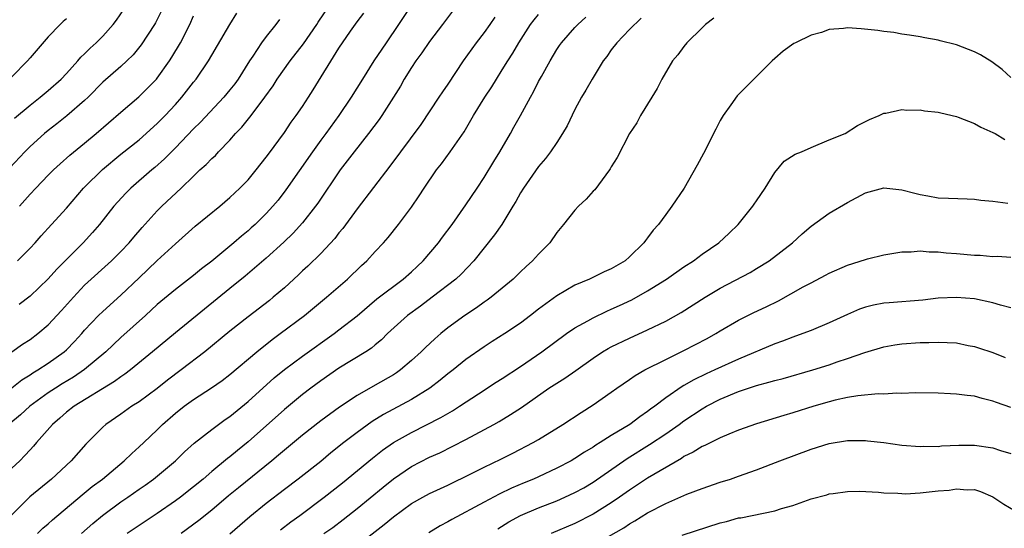
# Model space of a CAD drawing. Units: inches. Extents: x 2625000 to 2628000, y 1455000 to 1458000.
# Drawn here: x 2625772 to 2625880, y 1455906 to 1455962 of the extents above; entities that cross this region are included whole.
import ezdxf

# ---------------------------------------------------------------- set-up
doc = ezdxf.new("R2010")
doc.units = ezdxf.units.IN
doc.header["$MEASUREMENT"] = 0
doc.layers.add('LD26251455_2ft', color=169, linetype='Continuous')

msp = doc.modelspace()

# ---------------------------------------------------------------- linework, layer by layer
at = {"layer": 'LD26251455_2ft'}
for points, elevation in [([(2625771, 1455925), (2625772.17, 1455925.83), (2625773, 1455926.36), (2625773.86, 1455927), (2625775, 1455927.95), (2625776.47, 1455929.53), (2625777.77, 1455931), (2625779, 1455932.33), (2625781.96, 1455935), (2625783, 1455936.03), (2625783.92, 1455937), (2625784.41, 1455937.59), (2625785.34, 1455938.66), (2625787, 1455940.49), (2625787.51, 1455941), (2625789.63, 1455943), (2625791, 1455944.33), (2625791.71, 1455945), (2625792.39, 1455945.61), (2625793, 1455946.26), (2625793.4, 1455946.6), (2625793.76, 1455947), (2625795, 1455948.29), (2625795.62, 1455949), (2625796.3, 1455949.7), (2625797.33, 1455951), (2625798.84, 1455953), (2625799.75, 1455954.25), (2625800.22, 1455955), (2625801.64, 1455957), (2625803.11, 1455958.89), (2625804.56, 1455961), (2625804.73, 1455961.27), (2625807, 1455964.62)], 10896), ([(2625814.88, 1455963), (2625813.58, 1455961), (2625812.22, 1455959), (2625811.72, 1455958.28), (2625810.87, 1455957), (2625809.59, 1455955), (2625808.35, 1455953), (2625807.01, 1455951), (2625805.55, 1455949), (2625805, 1455948.28), (2625804.09, 1455947), (2625801.18, 1455942.83), (2625800.3, 1455941.69), (2625799.74, 1455941), (2625799, 1455940.2), (2625797.77, 1455939), (2625797.36, 1455938.64), (2625797, 1455938.31), (2625796.27, 1455937.73), (2625795.45, 1455937), (2625795, 1455936.63), (2625793, 1455934.97), (2625791.89, 1455934.11), (2625791, 1455933.38), (2625789, 1455931.84), (2625787, 1455930.21), (2625785.71, 1455929), (2625783, 1455926.55), (2625781.33, 1455925), (2625779, 1455923.04), (2625777.79, 1455922.21), (2625776.54, 1455921.46), (2625775.79, 1455921), (2625775, 1455920.47), (2625772.98, 1455919), (2625771.95, 1455918.05), (2625770.67, 1455917)], 10900), ([(2625787.48, 1455962.52), (2625786.81, 1455961.19), (2625786.7, 1455961), (2625785.25, 1455958.75), (2625784.34, 1455957.66), (2625783.66, 1455957), (2625783, 1455956.39), (2625781, 1455954.65), (2625779.38, 1455953), (2625779, 1455952.64), (2625777.05, 1455950.95), (2625775.94, 1455950.06), (2625775, 1455949.35), (2625774.57, 1455949), (2625773, 1455947.57), (2625772.44, 1455947), (2625770.78, 1455945.22)], 10888), ([(2625819.52, 1455962.48), (2625818.43, 1455961), (2625817, 1455959.12), (2625816.13, 1455957.87), (2625815.47, 1455957), (2625815, 1455956.28), (2625814.21, 1455955), (2625813.78, 1455954.22), (2625813.03, 1455953), (2625811.73, 1455951), (2625811.43, 1455950.57), (2625810.26, 1455949), (2625808.69, 1455947), (2625807.16, 1455945), (2625804.67, 1455941.33), (2625804.43, 1455941), (2625803, 1455939.19), (2625801.96, 1455938.04), (2625800.94, 1455937.06), (2625799, 1455935.29), (2625796.69, 1455933.31), (2625795, 1455931.96), (2625789, 1455927.09), (2625786.49, 1455925), (2625784.04, 1455923), (2625783.45, 1455922.55), (2625783, 1455922.25), (2625782.29, 1455921.71), (2625777.84, 1455919), (2625777, 1455918.34), (2625776.29, 1455917.71), (2625775.46, 1455917), (2625773.71, 1455915), (2625773.39, 1455914.61), (2625773, 1455914.21), (2625772.43, 1455913.57), (2625771.86, 1455913), (2625771, 1455912.19)], 10902), ([(2625771.29, 1455950.71), (2625773, 1455952.14), (2625774.11, 1455953), (2625775, 1455953.75), (2625776.41, 1455955), (2625777, 1455955.62), (2625778.25, 1455957), (2625778.59, 1455957.41), (2625779, 1455957.79), (2625779.6, 1455958.4), (2625780.29, 1455959), (2625781, 1455959.71), (2625782.16, 1455961), (2625782.53, 1455961.47), (2625783.33, 1455962.67)], 10886), ([(2625771, 1455921.04), (2625772.09, 1455921.91), (2625773, 1455922.47), (2625773.31, 1455922.69), (2625773.86, 1455923), (2625775, 1455923.75), (2625776.75, 1455925), (2625777, 1455925.22), (2625777.88, 1455926.12), (2625778.69, 1455927), (2625779, 1455927.37), (2625780.55, 1455929), (2625781, 1455929.44), (2625783, 1455931.23), (2625785, 1455933.15), (2625785.96, 1455934.04), (2625787, 1455935.04), (2625789, 1455936.88), (2625791.19, 1455938.81), (2625793.88, 1455941), (2625795, 1455941.96), (2625795.53, 1455942.47), (2625796.11, 1455943), (2625797, 1455943.91), (2625797.9, 1455945), (2625799, 1455946.4), (2625799.25, 1455946.75), (2625801, 1455949.12), (2625801.75, 1455950.25), (2625802.31, 1455951), (2625803, 1455952), (2625803.66, 1455953), (2625804.18, 1455953.82), (2625807, 1455958.39), (2625808.27, 1455960.27), (2625809, 1455961.31), (2625809.74, 1455962.26)], 10898), ([(2625824.18, 1455961.82), (2625823.63, 1455961), (2625823, 1455960.14), (2625822.13, 1455959), (2625820.7, 1455957), (2625819, 1455954.45), (2625818.4, 1455953.6), (2625818.02, 1455953), (2625816.01, 1455949.99), (2625812.6, 1455945.4), (2625809, 1455940.73), (2625807.43, 1455938.57), (2625807, 1455938.07), (2625806.54, 1455937.46), (2625805, 1455935.81), (2625803.58, 1455934.42), (2625803, 1455933.9), (2625802.54, 1455933.46), (2625801, 1455932.05), (2625799.78, 1455931), (2625799.35, 1455930.65), (2625797, 1455928.84), (2625795, 1455927.26), (2625792.23, 1455925), (2625789.65, 1455923), (2625788.13, 1455921.87), (2625787, 1455920.97), (2625785, 1455919.5), (2625784.22, 1455919), (2625783, 1455918.12), (2625781.34, 1455917), (2625781, 1455916.69), (2625779.15, 1455914.85), (2625777.53, 1455913), (2625775.34, 1455911), (2625772.97, 1455909.03), (2625771, 1455907.06)], 10904), ([(2625777, 1455961.63), (2625776.66, 1455961.34), (2625776.3, 1455961), (2625775, 1455959.65), (2625773, 1455957.35), (2625772.72, 1455957), (2625771, 1455955.25)], 10884), ([(2625771.62, 1455935), (2625773, 1455936.41), (2625773.56, 1455937), (2625774.23, 1455937.77), (2625775.37, 1455939), (2625777, 1455940.8), (2625778.88, 1455943), (2625779, 1455943.12), (2625780.96, 1455945.04), (2625783, 1455946.74), (2625785, 1455948.33), (2625787, 1455950.1), (2625787.88, 1455951), (2625789, 1455952.22), (2625789.7, 1455953), (2625791, 1455954.66), (2625791.28, 1455955), (2625792.65, 1455957), (2625794.99, 1455961.01), (2625795.75, 1455962.25)], 10892), ([(2625800.45, 1455961.55), (2625800.06, 1455961), (2625799, 1455959.7), (2625798.49, 1455959), (2625797.52, 1455957.52), (2625797.16, 1455957), (2625795.9, 1455955), (2625795.53, 1455954.47), (2625795, 1455953.8), (2625794.33, 1455953), (2625791.75, 1455950.25), (2625791, 1455949.51), (2625789, 1455947.43), (2625787.79, 1455946.21), (2625786.73, 1455945.27), (2625786.41, 1455945), (2625784.11, 1455943), (2625783.55, 1455942.45), (2625782.24, 1455941), (2625780.65, 1455939), (2625779.88, 1455938.12), (2625778.84, 1455937), (2625777, 1455935.16), (2625775.93, 1455934.07), (2625775, 1455933.01), (2625773, 1455931.13), (2625771.8, 1455930.2)], 10894), ([(2625771.84, 1455941), (2625773, 1455942.32), (2625773.63, 1455943), (2625775, 1455944.43), (2625775.57, 1455945), (2625776.31, 1455945.69), (2625777.38, 1455946.62), (2625779, 1455947.94), (2625780.27, 1455949), (2625783, 1455951.37), (2625784.97, 1455953.03), (2625785.98, 1455954.02), (2625786.91, 1455955), (2625787, 1455955.11), (2625788.34, 1455957), (2625788.6, 1455957.4), (2625789.55, 1455959), (2625790.6, 1455961), (2625791, 1455961.95)], 10890), ([(2625773.8, 1455905), (2625774.41, 1455905.59), (2625775, 1455906.08), (2625775.48, 1455906.52), (2625778.74, 1455909.26), (2625779.84, 1455910.16), (2625780.97, 1455911), (2625783.36, 1455913), (2625784.19, 1455913.81), (2625785, 1455914.53), (2625785.51, 1455915), (2625787, 1455916.42), (2625787.58, 1455917), (2625789, 1455918.24), (2625789.97, 1455919), (2625791, 1455919.73), (2625792.98, 1455921.02), (2625794.16, 1455921.84), (2625795, 1455922.49), (2625797.97, 1455925), (2625799.65, 1455926.35), (2625800.55, 1455927), (2625803.22, 1455929), (2625805.65, 1455931), (2625807.97, 1455933), (2625809.51, 1455934.49), (2625810.08, 1455935), (2625811, 1455936.03), (2625811.93, 1455937), (2625812.43, 1455937.57), (2625813.57, 1455939), (2625815, 1455940.92), (2625815.85, 1455942.15), (2625816.38, 1455943), (2625817.77, 1455945), (2625818.32, 1455945.68), (2625819.27, 1455947), (2625820.79, 1455949.21), (2625821.84, 1455951), (2625823.07, 1455953), (2625823.84, 1455954.16), (2625824.35, 1455955), (2625825, 1455956.01), (2625825.6, 1455957), (2625826.16, 1455957.84), (2625826.82, 1455959), (2625828.12, 1455961), (2625828.49, 1455961.51), (2625829, 1455962.11)], 10906), ([(2625778.65, 1455905), (2625779.9, 1455906.1), (2625780.97, 1455907), (2625783, 1455908.49), (2625783.76, 1455909), (2625785, 1455909.88), (2625785.66, 1455910.34), (2625786.58, 1455911), (2625789.01, 1455913), (2625790.02, 1455913.98), (2625791.07, 1455914.93), (2625793, 1455916.45), (2625794.47, 1455917.53), (2625795, 1455917.89), (2625797, 1455919.52), (2625799.88, 1455922.12), (2625801, 1455923.05), (2625803, 1455924.53), (2625806.47, 1455927), (2625807, 1455927.4), (2625809, 1455928.97), (2625811.18, 1455930.82), (2625814.08, 1455933), (2625815, 1455933.8), (2625815.62, 1455934.38), (2625816.27, 1455935), (2625817.97, 1455937), (2625818.4, 1455937.6), (2625819.48, 1455939), (2625821, 1455941.15), (2625822.22, 1455943), (2625823, 1455944.16), (2625824.07, 1455945.93), (2625824.74, 1455947), (2625825.9, 1455949), (2625826.28, 1455949.72), (2625827.02, 1455951), (2625828.09, 1455953), (2625828.42, 1455953.58), (2625829, 1455954.74), (2625829.3, 1455955.3), (2625830.26, 1455957), (2625831, 1455958.25), (2625831.3, 1455958.7), (2625831.52, 1455959), (2625833, 1455960.68), (2625833.3, 1455961), (2625834.18, 1455961.82)], 10908), ([(2625840.3, 1455961.7), (2625839, 1455960.46), (2625837.62, 1455959), (2625837, 1455958.22), (2625836.5, 1455957.5), (2625836.1, 1455957), (2625834.88, 1455955), (2625834.21, 1455953.79), (2625833.73, 1455953), (2625833, 1455951.66), (2625832.13, 1455949.87), (2625831.62, 1455949), (2625831, 1455948.04), (2625830.3, 1455947), (2625829.75, 1455946.25), (2625829, 1455945.39), (2625827.33, 1455943), (2625827, 1455942.49), (2625826.48, 1455941.52), (2625826.16, 1455941), (2625824.93, 1455939), (2625824.15, 1455937.85), (2625821.87, 1455935), (2625820.46, 1455933.54), (2625819.87, 1455933), (2625817.28, 1455931), (2625815.98, 1455930.02), (2625814.57, 1455929), (2625812.35, 1455927), (2625811.68, 1455926.32), (2625811, 1455925.77), (2625810.59, 1455925.41), (2625809.96, 1455925), (2625807, 1455923.19), (2625805, 1455921.8), (2625803.91, 1455921), (2625803, 1455920.3), (2625801, 1455918.63), (2625797, 1455915.08), (2625795.85, 1455914.15), (2625795, 1455913.43), (2625794.75, 1455913.25), (2625793, 1455911.81), (2625792.06, 1455911), (2625791, 1455910.13), (2625789.56, 1455909), (2625789, 1455908.58), (2625787, 1455907.2), (2625783.69, 1455905)], 10910), ([(2625848.29, 1455961.71), (2625847.39, 1455961), (2625847, 1455960.64), (2625845.32, 1455959), (2625845, 1455958.6), (2625844.32, 1455957.68), (2625843.75, 1455957), (2625842.56, 1455955), (2625842.04, 1455953.96), (2625841.47, 1455953), (2625840.23, 1455951), (2625839.8, 1455950.2), (2625839.01, 1455949), (2625837.63, 1455946.37), (2625837, 1455945.34), (2625836.89, 1455945.11), (2625836.81, 1455945), (2625835.17, 1455942.83), (2625835, 1455942.66), (2625834.22, 1455941.78), (2625833.38, 1455941), (2625833, 1455940.58), (2625831.73, 1455939), (2625831, 1455938.12), (2625830.22, 1455937), (2625829, 1455935.74), (2625828.34, 1455935), (2625827.62, 1455934.38), (2625827, 1455933.8), (2625826.19, 1455933), (2625823.78, 1455931), (2625823.34, 1455930.66), (2625823, 1455930.45), (2625822.15, 1455929.85), (2625820.86, 1455929), (2625819, 1455927.62), (2625818.23, 1455927), (2625817.57, 1455926.43), (2625816.53, 1455925.47), (2625816.07, 1455925), (2625815, 1455924.02), (2625813.8, 1455923), (2625813.33, 1455922.67), (2625813, 1455922.46), (2625811, 1455921.31), (2625809, 1455920.2), (2625807.08, 1455918.92), (2625805, 1455917.39), (2625803, 1455915.83), (2625801, 1455914.18), (2625800.37, 1455913.63), (2625799.61, 1455913), (2625795.96, 1455910.04), (2625794.86, 1455909.14), (2625793, 1455907.58), (2625791.57, 1455906.43), (2625789.63, 1455905)], 10912), ([(2625881, 1455955.16), (2625880.04, 1455956.04), (2625878.89, 1455956.89), (2625877.66, 1455957.66), (2625877, 1455957.98), (2625875, 1455958.75), (2625873.2, 1455959.2), (2625873, 1455959.28), (2625871.53, 1455959.53), (2625871, 1455959.65), (2625869.84, 1455959.84), (2625869, 1455959.95), (2625868.12, 1455960.12), (2625867, 1455960.23), (2625866.36, 1455960.36), (2625864.53, 1455960.53), (2625863, 1455960.63), (2625862.57, 1455960.57), (2625861, 1455960.44), (2625860.13, 1455960.13), (2625859, 1455959.82), (2625857.27, 1455959), (2625857.1, 1455958.9), (2625855.92, 1455958.08), (2625855, 1455957.25), (2625854.73, 1455957), (2625851.87, 1455954.13), (2625851, 1455953.3), (2625850.85, 1455953.15), (2625850.16, 1455952.16), (2625849.31, 1455951), (2625849, 1455950.46), (2625848.5, 1455949.5), (2625847.17, 1455946.83), (2625846.47, 1455945.53), (2625845.01, 1455943), (2625843.68, 1455941), (2625843, 1455940.11), (2625842.19, 1455939), (2625841.61, 1455938.39), (2625841, 1455937.52), (2625840.76, 1455937.24), (2625840.6, 1455937), (2625839, 1455935.43), (2625838.51, 1455935), (2625837, 1455934.13), (2625836.2, 1455933.8), (2625834.6, 1455933), (2625833, 1455932.34), (2625831, 1455931.15), (2625829, 1455929.69), (2625828.12, 1455929), (2625827, 1455928.16), (2625825.29, 1455927), (2625823.88, 1455926.12), (2625823, 1455925.55), (2625821, 1455924.16), (2625819.57, 1455923), (2625819, 1455922.57), (2625818.14, 1455921.86), (2625817.01, 1455921), (2625815, 1455919.76), (2625811.92, 1455918.08), (2625810.68, 1455917.32), (2625809, 1455916.11), (2625807.55, 1455915), (2625806.13, 1455913.87), (2625805, 1455912.94), (2625802.53, 1455911), (2625801, 1455909.85), (2625799, 1455908.3), (2625797.18, 1455906.82), (2625795, 1455904.92)], 10914), ([(2625800.58, 1455905.42), (2625801.71, 1455906.29), (2625802.69, 1455907), (2625805.39, 1455909), (2625807.41, 1455910.59), (2625810.69, 1455913.31), (2625811.82, 1455914.18), (2625813.03, 1455915), (2625815, 1455916.12), (2625818.23, 1455917.77), (2625819, 1455918.22), (2625819.5, 1455918.5), (2625820.3, 1455919), (2625822.37, 1455920.37), (2625824.34, 1455921.66), (2625825, 1455922.07), (2625827, 1455923.39), (2625829.35, 1455925), (2625832.08, 1455927), (2625833, 1455927.64), (2625834.41, 1455928.41), (2625835, 1455928.75), (2625836.52, 1455929.48), (2625837, 1455929.67), (2625837.92, 1455930.08), (2625839.28, 1455930.72), (2625841, 1455931.71), (2625843.09, 1455933), (2625845, 1455934.33), (2625846.04, 1455935), (2625847, 1455935.73), (2625848.84, 1455937), (2625849.97, 1455938.03), (2625850.97, 1455939), (2625852.59, 1455941), (2625852.75, 1455941.25), (2625853, 1455941.6), (2625853.95, 1455943), (2625855, 1455944.71), (2625856.03, 1455945.97), (2625857.26, 1455946.74), (2625857.93, 1455947), (2625859, 1455947.49), (2625861, 1455948.33), (2625862.74, 1455949), (2625864.11, 1455949.89), (2625865, 1455950.32), (2625865.43, 1455950.57), (2625866.48, 1455951), (2625867, 1455951.24), (2625867.24, 1455951.24), (2625869, 1455951.64), (2625869.56, 1455951.57), (2625871, 1455951.61), (2625871.5, 1455951.5), (2625873, 1455951.36), (2625873.27, 1455951.27), (2625875, 1455950.88), (2625875.18, 1455950.82), (2625877, 1455950.1), (2625877.71, 1455949.71), (2625879, 1455949.14), (2625879.27, 1455949), (2625880.35, 1455948.35)], 10916), ([(2625805.36, 1455905), (2625806.32, 1455905.68), (2625807.47, 1455906.53), (2625809, 1455907.74), (2625811.88, 1455910.12), (2625813, 1455911.03), (2625815, 1455912.37), (2625817, 1455913.4), (2625818.11, 1455913.89), (2625821, 1455915.35), (2625824.06, 1455917), (2625824.66, 1455917.34), (2625825.91, 1455918.09), (2625827.12, 1455918.88), (2625830.14, 1455921), (2625831, 1455921.56), (2625831.89, 1455922.11), (2625833.08, 1455922.92), (2625835, 1455924.31), (2625836.04, 1455925), (2625836.64, 1455925.36), (2625837, 1455925.55), (2625839, 1455926.51), (2625841, 1455927.41), (2625843, 1455928.38), (2625844.68, 1455929.32), (2625847.35, 1455931), (2625849, 1455932), (2625852.28, 1455933.72), (2625853, 1455934.15), (2625854.39, 1455935), (2625856.97, 1455937), (2625858.01, 1455937.99), (2625859, 1455938.81), (2625861, 1455940.25), (2625863, 1455941.42), (2625865, 1455942.48), (2625865.4, 1455942.6), (2625867, 1455943.02), (2625869, 1455942.82), (2625870.44, 1455942.44), (2625871, 1455942.3), (2625871.86, 1455942.14), (2625873, 1455941.95), (2625874.12, 1455941.88), (2625876.18, 1455941.82), (2625877, 1455941.79), (2625877.68, 1455941.68), (2625879, 1455941.57), (2625880.66, 1455941.34)], 10918), ([(2625809, 1455903.69), (2625812, 1455906), (2625813, 1455906.85), (2625815, 1455908.3), (2625816.24, 1455909), (2625817, 1455909.4), (2625819, 1455910.34), (2625821.62, 1455911.62), (2625823, 1455912.32), (2625824.82, 1455913.18), (2625826.16, 1455913.84), (2625828.4, 1455915), (2625829, 1455915.35), (2625831.68, 1455917), (2625833.67, 1455918.33), (2625835, 1455919.17), (2625837, 1455920.55), (2625837.62, 1455921), (2625839, 1455921.93), (2625839.62, 1455922.38), (2625840.71, 1455923), (2625843, 1455924.16), (2625845, 1455925.12), (2625847.54, 1455926.46), (2625848.5, 1455927), (2625849, 1455927.31), (2625851, 1455928.47), (2625852.69, 1455929.31), (2625854.05, 1455929.95), (2625855.4, 1455930.6), (2625858.13, 1455932.13), (2625859, 1455932.6), (2625860.59, 1455933.41), (2625861, 1455933.64), (2625863, 1455934.53), (2625865, 1455935.16), (2625865.22, 1455935.22), (2625867, 1455935.65), (2625869, 1455935.98), (2625870.01, 1455936.01), (2625871, 1455936.09), (2625871.99, 1455935.99), (2625873, 1455935.99), (2625873.88, 1455935.88), (2625875, 1455935.8), (2625877, 1455935.62), (2625877.61, 1455935.61), (2625879, 1455935.49), (2625879.52, 1455935.52), (2625881, 1455935.42)], 10920), ([(2625881, 1455929.84), (2625879.86, 1455930.14), (2625879, 1455930.39), (2625877, 1455930.81), (2625875, 1455930.98), (2625873, 1455930.89), (2625871.31, 1455930.69), (2625867.6, 1455930.4), (2625867, 1455930.33), (2625865.88, 1455930.12), (2625865, 1455929.91), (2625864.33, 1455929.67), (2625863, 1455929.11), (2625861, 1455928.19), (2625859, 1455927.35), (2625858.1, 1455927), (2625857, 1455926.62), (2625855.84, 1455926.16), (2625855, 1455925.87), (2625851, 1455924.19), (2625848.41, 1455923), (2625847.43, 1455922.57), (2625846.08, 1455921.92), (2625845, 1455921.29), (2625844.81, 1455921.19), (2625843, 1455919.93), (2625841.8, 1455919), (2625841.33, 1455918.67), (2625841, 1455918.41), (2625840.15, 1455917.85), (2625839.03, 1455917), (2625837, 1455915.78), (2625835.79, 1455915), (2625835.29, 1455914.71), (2625835, 1455914.49), (2625834.05, 1455913.95), (2625833, 1455913.24), (2625832.58, 1455913), (2625831, 1455912.18), (2625829, 1455911.25), (2625828.45, 1455911), (2625827.42, 1455910.58), (2625826.02, 1455909.98), (2625824.67, 1455909.33), (2625823, 1455908.45), (2625819.45, 1455906.55), (2625819, 1455906.27), (2625818.17, 1455905.83), (2625816.92, 1455905.08)], 10922), ([(2625824.49, 1455905.51), (2625825.73, 1455906.27), (2625827.02, 1455906.98), (2625829, 1455907.84), (2625831, 1455908.61), (2625831.9, 1455909), (2625833, 1455909.51), (2625833.96, 1455910.04), (2625835, 1455910.65), (2625838.74, 1455913.26), (2625841.22, 1455914.78), (2625843, 1455915.97), (2625844.48, 1455917), (2625845, 1455917.39), (2625847, 1455918.72), (2625847.5, 1455919), (2625849, 1455919.77), (2625851, 1455920.62), (2625853, 1455921.3), (2625854.36, 1455921.64), (2625855, 1455921.84), (2625855.93, 1455922.07), (2625859.2, 1455923), (2625861, 1455923.57), (2625861.88, 1455923.88), (2625863, 1455924.24), (2625864.93, 1455924.93), (2625867, 1455925.54), (2625868.24, 1455925.76), (2625869, 1455925.87), (2625871, 1455926.02), (2625871.98, 1455926.02), (2625873, 1455926.07), (2625874, 1455926), (2625875, 1455925.97), (2625876.3, 1455925.7), (2625877, 1455925.58), (2625877.44, 1455925.44), (2625879, 1455924.9), (2625880.37, 1455924.37)], 10924), ([(2625881, 1455918.86), (2625879.4, 1455919.4), (2625879, 1455919.56), (2625877.84, 1455919.84), (2625877, 1455920.1), (2625876.17, 1455920.17), (2625875, 1455920.35), (2625874.36, 1455920.36), (2625873, 1455920.45), (2625870.48, 1455920.48), (2625869, 1455920.42), (2625868.45, 1455920.45), (2625867, 1455920.35), (2625866.37, 1455920.37), (2625864.16, 1455920.16), (2625863, 1455919.96), (2625861.66, 1455919.66), (2625861, 1455919.49), (2625859.31, 1455919), (2625857, 1455918.27), (2625856.01, 1455917.99), (2625853, 1455917.08), (2625851, 1455916.36), (2625849.95, 1455915.95), (2625849, 1455915.54), (2625847.3, 1455914.7), (2625847, 1455914.59), (2625846.03, 1455913.97), (2625845, 1455913.47), (2625844.73, 1455913.27), (2625841, 1455911.09), (2625839, 1455909.79), (2625837.91, 1455909), (2625837, 1455908.38), (2625835, 1455907.12), (2625833, 1455906.11), (2625830.39, 1455905)], 10926), ([(2625835, 1455903.72), (2625838.37, 1455905.63), (2625839, 1455906.06), (2625839.6, 1455906.4), (2625841, 1455907.27), (2625843, 1455908.32), (2625845.33, 1455909.33), (2625847, 1455909.97), (2625849, 1455910.65), (2625850.12, 1455911), (2625851, 1455911.3), (2625853, 1455912.01), (2625855.55, 1455913), (2625859, 1455914.27), (2625861, 1455914.89), (2625863, 1455915.23), (2625863.24, 1455915.24), (2625865, 1455915.23), (2625865.21, 1455915.21), (2625867, 1455915), (2625869, 1455914.73), (2625871, 1455914.57), (2625871.4, 1455914.6), (2625873, 1455914.59), (2625873.36, 1455914.64), (2625875.28, 1455914.72), (2625877, 1455914.72), (2625879, 1455914.43), (2625879.87, 1455914.13), (2625881, 1455913.81)], 10928), ([(2625844.81, 1455904.81), (2625849, 1455906.17), (2625849.67, 1455906.33), (2625851, 1455906.71), (2625851.26, 1455906.74), (2625855, 1455907.49), (2625855.74, 1455907.74), (2625857, 1455908.1), (2625859, 1455908.8), (2625860.74, 1455909.26), (2625861, 1455909.35), (2625861.42, 1455909.42), (2625863, 1455909.64), (2625864.34, 1455909.66), (2625866.44, 1455909.56), (2625867, 1455909.47), (2625868.57, 1455909.43), (2625869, 1455909.39), (2625869.38, 1455909.38), (2625871, 1455909.46), (2625873, 1455909.7), (2625874.21, 1455909.79), (2625875, 1455909.93), (2625876.2, 1455909.8), (2625877, 1455909.83), (2625877.64, 1455909.64), (2625879, 1455909.04), (2625880.22, 1455908.22), (2625881.48, 1455907.48)], 10930)]:
    msp.add_lwpolyline(points, dxfattribs=dict(at, elevation=elevation))

doc.saveas('drawing.dxf')
